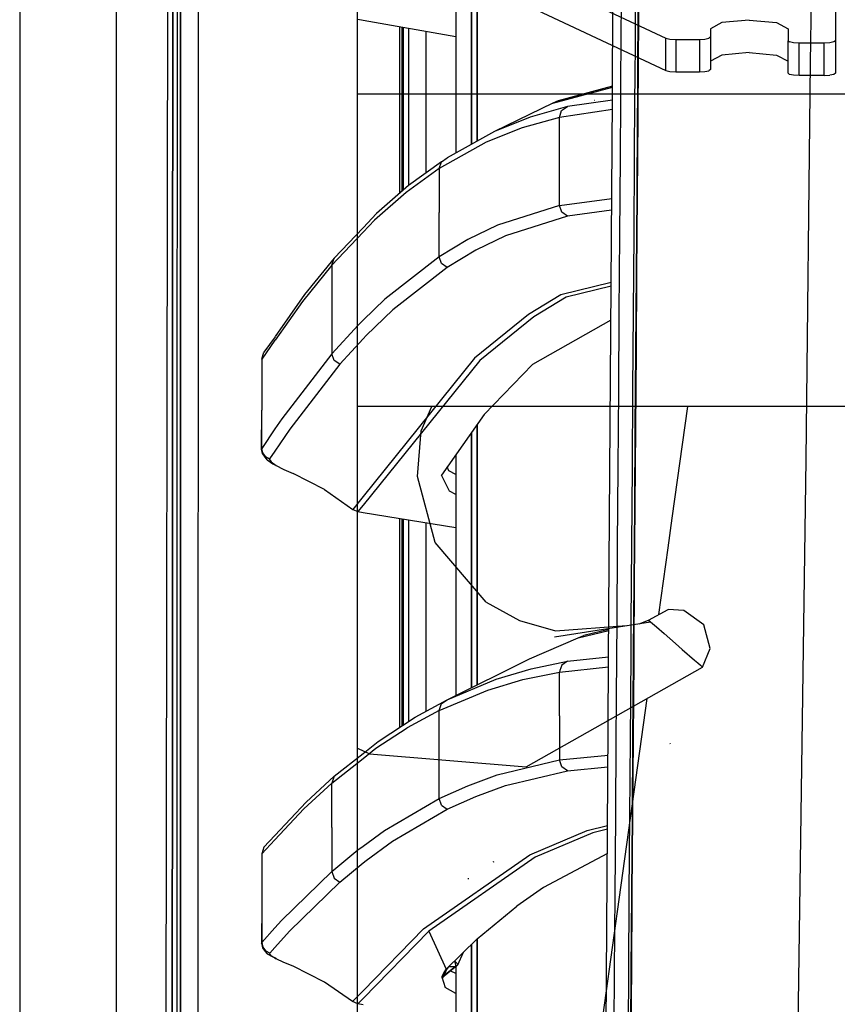
# Model space of a CAD drawing. Units: millimetres. Extents: x 977 to 8928, y -1575 to 1776.
# Drawn here: x 977 to 1124, y 248 to 426 of the extents above; entities that cross this region are included whole.
import ezdxf

# ---------------------------------------------------------------- set-up
doc = ezdxf.new("R2010")
doc.units = ezdxf.units.MM
doc.layers.add('TFR-TRI', color=7, linetype='CONTINUOUS', true_color=0xffffff)

msp = doc.modelspace()

# ---------------------------------------------------------------- linework, layer by layer
at = {"layer": 'TFR-TRI', "color": 18, "linetype": 'CONTINUOUS'}
for p, q in [((994.199982, -711.175699), (994.199982, 711.175864)), ((994.199982, -711.175699), (994.199982, 711.175864)), ((1037.750031, -711.175699), (1037.750031, 711.175864)), ((1119.517365, 418.435141), (1121.726227, 609.253501)), ((1119.517365, 418.435141), (1121.726227, 609.253501)), ((1083.740876, 411.888755), (1084.151276, 505.986899)), ((1003.154694, 236.425864), (1003.626129, 492.553305)), ((1005.815583, 492.553305), (1005.77005, 200.001059)), ((1005.77005, 200.001059), (1005.815583, 492.553305)), ((1008.95694, 457.633628), (1008.915924, 200.000083)), ((1008.95694, 457.633628), (1008.915924, 200.000083)), ((1004.374543, 419.902426), (1004.391632, 447.896079)), ((1004.391632, 447.896079), (1004.374543, 419.902426)), ((1005.166046, 447.894858), (1005.157013, 419.90145)), ((1059.323761, 446.447104), (1059.323761, 404.297934)), ((1059.323761, 404.297934), (1059.323761, 446.447104)), ((1058.334992, 403.744956), (1058.334992, 444.931479)), ((1058.334992, 444.931479), (1058.334992, 403.744956)), ((976.749909, 439.200034), (976.749909, -711.175699)), ((1055.495636, 439.764243), (1055.495636, 402.157065)), ((1058.763336, 439.142661), (1093.358307, 422.881674)), ((1058.763336, 439.142661), (1093.358307, 422.881674)), ((1085.306305, 422.300376), (1085.389313, 436.284262)), ((1085.306305, 422.300376), (1085.389313, 436.284262)), ((1087.902619, 436.397788), (1087.818146, 422.405356)), ((1087.902619, 436.397788), (1087.818146, 422.405356)), ((1058.763336, 433.296225), (1093.358307, 417.035483)), ((1088.355011, 429.335532), (1088.263703, 415.355796)), ((1088.453888, 429.421469), (1088.361237, 415.436362)), ((1088.361237, 415.436362), (1088.453888, 429.421469)), ((1123.992951, 429.001792), (1123.992951, 422.411704)), ((1037.804962, 426.27645), (1038.721955, 426.11727)), ((1038.721955, 426.11727), (1055.495636, 423.204184)), ((1045.385041, 394.921714), (1045.388336, 424.959555)), ((1045.385041, 394.921714), (1045.388336, 424.959555)), ((1045.811554, 395.294272), (1045.81485, 424.885581)), ((1046.035187, 395.489829), (1046.035187, 424.847251)), ((1103.488312, 425.680503), (1101.437775, 424.567221)), ((1103.488312, 425.680503), (1101.437775, 424.567221)), ((1108.437775, 426.141928), (1103.488312, 425.680503)), ((1108.437775, 426.141928), (1103.488312, 425.680503)), ((1108.437775, 426.141928), (1113.387604, 425.680503)), ((1108.437775, 426.141928), (1113.387604, 425.680503)), ((1113.387604, 425.680503), (1115.438019, 424.567221)), ((1113.387604, 425.680503), (1115.438019, 424.567221)), ((1046.913361, 424.694663), (1046.913361, 396.256919)), ((1046.913361, 424.694663), (1046.913361, 396.256919)), ((1050.035309, 424.152426), (1050.035309, 398.527671)), ((1101.437775, 423.07601), (1101.169831, 422.850913)), ((1101.437775, 423.07601), (1101.169831, 422.850913)), ((1101.437775, 424.567221), (1101.437775, 423.07601)), ((1101.437775, 423.07601), (1101.437775, 417.229819)), ((1115.438019, 424.567221), (1115.438019, 422.411704)), ((1085.263336, 415.3077), (1085.306305, 422.300376)), ((1085.263336, 415.3077), (1085.306305, 422.300376)), ((1087.818146, 422.405356), (1087.773957, 415.409018)), ((1087.818146, 422.405356), (1087.773957, 415.409018)), ((1093.358307, 422.881674), (1094.096222, 422.695395)), ((1093.358307, 422.881674), (1094.096222, 422.695395)), ((1093.358307, 417.035483), (1093.358307, 422.881674)), ((1093.358307, 417.035483), (1093.358307, 422.881674)), ((1094.096222, 422.695395), (1095.162384, 422.626059)), ((1094.096222, 422.695395), (1095.162384, 422.626059)), ((1095.162384, 422.626059), (1099.437897, 422.626059)), ((1095.162384, 422.626059), (1099.437897, 422.626059)), ((1095.162384, 422.626059), (1095.162384, 416.779868)), ((1095.162384, 422.626059), (1095.162384, 416.779868)), ((1099.437897, 422.626059), (1100.437897, 422.686118)), ((1099.437897, 422.626059), (1100.437897, 422.686118)), ((1099.437897, 422.626059), (1099.437897, 416.779868)), ((1099.437897, 422.626059), (1099.437897, 416.779868)), ((1100.437897, 422.686118), (1101.169831, 422.850913)), ((1100.437897, 422.686118), (1101.169831, 422.850913)), ((1115.438019, 422.411704), (1115.705719, 422.18685)), ((1115.438019, 422.411704), (1115.705719, 422.18685)), ((1115.438019, 416.565757), (1115.438019, 422.411704)), ((1116.437897, 422.022055), (1115.705719, 422.18685)), ((1116.437897, 422.022055), (1115.705719, 422.18685)), ((1117.437897, 421.961753), (1116.437897, 422.022055)), ((1117.437897, 421.961753), (1116.437897, 422.022055)), ((1121.993073, 421.961753), (1117.437897, 421.961753)), ((1121.993073, 421.961753), (1117.437897, 421.961753)), ((1117.437897, 416.115805), (1117.437897, 421.961753)), ((1117.437897, 416.115805), (1117.437897, 421.961753)), ((1122.992951, 422.022055), (1121.993073, 421.961753)), ((1122.992951, 422.022055), (1121.993073, 421.961753)), ((1121.993073, 416.115805), (1121.993073, 421.961753)), ((1121.993073, 416.115805), (1121.993073, 421.961753)), ((1123.725251, 422.18685), (1122.992951, 422.022055)), ((1123.725251, 422.18685), (1122.992951, 422.022055)), ((1123.992951, 422.411704), (1123.725251, 422.18685)), ((1123.992951, 422.411704), (1123.725251, 422.18685)), ((1123.992951, 422.411704), (1123.992951, 416.565757)), ((1004.366364, 405.905844), (1004.374543, 419.902426)), ((1004.374543, 419.902426), (1004.366364, 405.905844)), ((1005.157013, 419.90145), (1005.152741, 405.904624)), ((1103.488312, 419.834555), (1101.437775, 418.72103)), ((1108.437775, 420.295737), (1103.488312, 419.834555)), ((1108.437775, 420.295737), (1113.387604, 419.834555)), ((1113.387604, 419.834555), (1115.438019, 418.72103)), ((1118.688385, 346.808921), (1119.517365, 418.434653)), ((1118.688385, 346.808921), (1119.517365, 418.434653)), ((1093.358307, 417.035483), (1094.096222, 416.84896)), ((1094.096222, 416.84896), (1095.162384, 416.779868)), ((1095.162384, 416.779868), (1099.437897, 416.779868)), ((1099.437897, 416.779868), (1100.437897, 416.840171)), ((1100.437897, 416.840171), (1101.169831, 417.004721)), ((1101.437775, 417.229819), (1101.169831, 417.004721)), ((1115.438019, 416.565757), (1115.705719, 416.340659)), ((1116.437897, 416.175864), (1115.705719, 416.340659)), ((1117.437897, 416.115805), (1116.437897, 416.175864)), ((1121.993073, 416.115805), (1117.437897, 416.115805)), ((1121.993073, 416.115805), (1122.992951, 416.175864)), ((1123.725251, 416.340659), (1122.992951, 416.175864)), ((1123.992951, 416.565757), (1123.725251, 416.340659)), ((1083.750885, 414.188315), (1073.964997, 411.572104)), ((1085.241852, 411.955893), (1085.263336, 415.3077)), ((1085.241852, 411.955893), (1085.263336, 415.3077)), ((1087.773957, 415.409018), (1087.752472, 412.118491)), ((1087.773957, 415.409018), (1087.752472, 412.118491)), ((1088.263703, 415.355796), (1088.241974, 412.149985)), ((1088.338776, 412.156333), (1088.361237, 415.436362)), ((1088.361237, 415.436362), (1088.338776, 412.156333)), ((2538.753937, 412.750083), (1037.750031, 412.750083)), ((2538.753937, 412.750083), (1037.750031, 412.750083)), ((1072.974518, 411.16146), (1083.750275, 414.039878)), ((1072.974518, 411.16146), (1083.750275, 414.039878)), ((1072.974518, 411.16146), (1062.453888, 406.048178)), ((1075.645417, 410.520591), (1068.898224, 408.637534)), ((1075.645417, 410.520591), (1068.898224, 408.637534)), ((1073.964997, 411.572104), (1072.974518, 411.16146)), ((1074.579987, 409.809165), (1075.645417, 410.520591)), ((1074.579987, 409.809165), (1075.645417, 410.520591)), ((1083.739533, 411.695151), (1075.645417, 410.520591)), ((1083.739533, 411.695151), (1075.645417, 410.520591)), ((1076.767975, 411.402426), (1076.783844, 411.408042)), ((1080.553742, 411.652182), (1080.50589, 411.639731)), ((1083.062531, 311.128012), (1083.740509, 411.845298)), ((1083.740631, 411.858481), (1083.740876, 411.888755)), ((1085.173981, 401.321616), (1085.241852, 411.940512)), ((1085.173981, 401.321616), (1085.241852, 411.940512)), ((1087.752472, 412.108725), (1087.68277, 401.414878)), ((1087.752472, 412.108725), (1087.68277, 401.414878)), ((1088.241974, 412.141684), (1088.216461, 408.365317)), ((1088.313385, 408.443198), (1088.338776, 412.148276)), ((1088.338776, 412.148276), (1088.313385, 408.443198)), ((1083.727936, 409.972251), (1074.171784, 408.585288)), ((1083.727936, 409.972251), (1074.171784, 408.585288)), ((1074.171784, 408.585288), (1074.579987, 409.809165)), ((1074.171784, 408.585288), (1074.579987, 409.809165)), ((1068.898224, 408.637534), (1062.453888, 406.048178)), ((1068.898224, 408.637534), (1062.453888, 406.048178)), ((1074.171784, 408.585288), (1067.421295, 406.701987)), ((1074.171784, 408.585288), (1067.421295, 406.701987)), ((1074.171784, 400.643637), (1074.171784, 408.585288)), ((1074.171784, 400.643637), (1074.171784, 408.585288)), ((1088.216461, 408.365317), (1088.119171, 394.382651)), ((1088.21463, 394.455893), (1088.313385, 408.443198)), ((1088.313385, 408.443198), (1088.21463, 394.455893)), ((1004.358307, 391.909018), (1004.366364, 405.905844)), ((1004.366364, 405.905844), (1004.358307, 391.909018)), ((1005.152741, 405.904624), (1005.148712, 391.908042)), ((1062.453888, 406.048178), (1053.938141, 401.286216)), ((1067.421295, 406.701987), (1060.973297, 404.112876)), ((1067.421295, 406.701987), (1060.973297, 404.112876)), ((1060.973297, 404.112876), (1052.451813, 399.351645)), ((1060.973297, 404.112876), (1052.451813, 399.351645)), ((1052.860138, 400.579917), (1046.930573, 396.272055)), ((1052.451813, 399.351645), (1052.860138, 400.579917)), ((1052.451813, 399.351645), (1052.860138, 400.579917)), ((1052.860138, 400.579917), (1053.938141, 401.286216)), ((1074.171784, 392.701743), (1074.171784, 400.643637)), ((1074.171784, 392.701743), (1074.171784, 400.643637)), ((1085.081208, 387.333823), (1085.173981, 401.321616)), ((1085.081208, 387.333823), (1085.173981, 401.321616)), ((1087.68277, 401.414878), (1087.588288, 387.420005)), ((1087.68277, 401.414878), (1087.588288, 387.420005)), ((1052.451813, 399.351645), (1046.522003, 395.042807)), ((1052.451813, 399.351645), (1046.522003, 395.042807)), ((1052.451813, 399.351645), (1052.451813, 395.28768)), ((1052.451813, 399.351645), (1052.451813, 395.28768)), ((1046.522003, 395.042807), (1040.773712, 390.019614)), ((1046.522003, 395.042807), (1040.773712, 390.019614)), ((1046.930573, 396.272055), (1041.18277, 391.249839)), ((1052.451813, 395.275962), (1052.451813, 391.385337)), ((1052.451813, 395.275962), (1052.451813, 391.385337)), ((1074.171784, 392.701743), (1083.620026, 393.931723)), ((1074.171784, 392.701743), (1083.620026, 393.931723)), ((1088.119171, 394.382651), (1088.018708, 380.398764)), ((1088.112824, 380.467368), (1088.21463, 394.455893)), ((1088.21463, 394.455893), (1088.112824, 380.467368)), ((1004.350739, 377.912192), (1004.358307, 391.909018)), ((1004.358307, 391.909018), (1004.350739, 377.912192)), ((1005.148712, 391.908042), (1005.144684, 377.911216)), ((1041.18277, 391.249839), (1038.73111, 388.666098)), ((1052.452057, 383.419516), (1052.451813, 391.385337)), ((1052.452057, 383.419516), (1052.451813, 391.385337)), ((1074.171784, 392.701743), (1062.978668, 389.104087)), ((1074.171784, 392.701743), (1062.978668, 389.104087)), ((1074.582917, 391.489341), (1074.171784, 392.701743)), ((1074.582917, 391.489341), (1074.171784, 392.701743)), ((1075.636139, 390.773764), (1074.582917, 391.489341)), ((1075.636139, 390.773764), (1074.582917, 391.489341)), ((1083.605622, 391.808921), (1075.636139, 390.773764)), ((1083.605622, 391.808921), (1075.636139, 390.773764)), ((1040.773712, 390.019614), (1038.731354, 387.86727)), ((1040.773712, 390.019614), (1038.731354, 387.86727)), ((1075.636139, 390.773764), (1064.441681, 387.180991)), ((1075.636139, 390.773764), (1064.441681, 387.180991)), ((1038.731354, 387.86727), (1033.096833, 381.929038)), ((1038.731354, 387.86727), (1033.096833, 381.929038)), ((1038.73111, 388.666098), (1033.506867, 383.160239)), ((1062.978668, 389.104087), (1057.628449, 386.519126)), ((1062.978668, 389.104087), (1057.628449, 386.519126)), ((1087.588288, 387.420005), (1087.490753, 373.424155)), ((1087.588288, 387.420005), (1087.490753, 373.424155)), ((1057.628449, 386.519126), (1052.452057, 383.419516)), ((1057.628449, 386.519126), (1052.452057, 383.419516)), ((1064.441681, 387.180991), (1059.089875, 384.599204)), ((1064.441681, 387.180991), (1059.089875, 384.599204)), ((1084.985627, 373.344809), (1085.081208, 387.333823)), ((1084.985627, 373.344809), (1085.081208, 387.333823)), ((1059.089875, 384.599204), (1053.911652, 381.503012)), ((1059.089875, 384.599204), (1053.911652, 381.503012)), ((1033.506867, 383.160239), (1028.189972, 376.591391)), ((1033.096833, 381.929038), (1033.506867, 383.160239)), ((1033.096833, 381.929038), (1033.506867, 383.160239)), ((1052.452057, 383.419516), (1042.641266, 375.774253)), ((1052.452057, 383.419516), (1042.641266, 375.774253)), ((1052.865143, 382.219077), (1052.452057, 383.419516)), ((1052.865143, 382.219077), (1052.452057, 383.419516)), ((1053.911652, 381.503012), (1052.865143, 382.219077)), ((1053.911652, 381.503012), (1052.865143, 382.219077)), ((1033.096833, 381.929038), (1027.779084, 375.359702)), ((1033.096833, 381.929038), (1027.779084, 375.359702)), ((1033.096833, 381.929038), (1033.096833, 373.916831)), ((1033.096833, 381.929038), (1033.096833, 373.916831)), ((1053.911652, 381.503012), (1044.095612, 373.866049)), ((1053.911652, 381.503012), (1044.095612, 373.866049)), ((1088.018708, 380.398764), (1087.915802, 366.413169)), ((1088.112824, 380.467368), (1088.008454, 366.477378)), ((1088.008454, 366.477378), (1088.112824, 380.467368)), ((1083.518097, 378.795981), (1074.436432, 376.573813)), ((1083.518097, 378.795981), (1074.436432, 376.573813)), ((1004.350739, 377.912192), (1004.343537, 363.91561)), ((1004.343537, 363.91561), (1004.350739, 377.912192)), ((1005.144684, 377.911216), (1005.140534, 363.914633)), ((1083.513581, 378.135092), (1075.415314, 376.152915)), ((1083.513581, 378.135092), (1075.415314, 376.152915)), ((1027.779084, 375.359702), (1022.842072, 368.359946)), ((1027.779084, 375.359702), (1022.842072, 368.359946)), ((1028.189972, 376.591391), (1022.847687, 369.015952)), ((1042.641266, 375.774253), (1038.735382, 371.98812)), ((1042.641266, 375.774253), (1038.735382, 371.98812)), ((1074.436432, 376.573813), (1068.590485, 372.969809)), ((1074.436432, 376.573813), (1068.590485, 372.969809)), ((1075.415314, 376.152915), (1069.567414, 372.549887)), ((1075.415314, 376.152915), (1069.567414, 372.549887)), ((1033.096833, 373.916831), (1033.096833, 365.90438)), ((1033.096833, 373.916831), (1033.096833, 365.90438)), ((1044.095612, 373.866049), (1039.271027, 369.197837)), ((1044.095612, 373.866049), (1039.271027, 369.197837)), ((1084.88797, 359.354819), (1084.985627, 373.344809)), ((1084.88797, 359.354819), (1084.985627, 373.344809)), ((1087.490753, 373.424155), (1087.391144, 359.427573)), ((1087.490753, 373.424155), (1087.391144, 359.427573)), ((1038.735382, 371.98812), (1037.820221, 371.101157)), ((1038.735382, 371.98812), (1037.820221, 371.101157)), ((1068.590485, 372.969809), (1058.830597, 365.095542)), ((1068.590485, 372.969809), (1058.830597, 365.095542)), ((1069.567414, 372.549887), (1059.802887, 364.678549)), ((1069.567414, 372.549887), (1059.802887, 364.678549)), ((1083.472077, 371.970542), (1069.319489, 363.986411)), ((1037.820221, 371.101157), (1033.096833, 365.90438)), ((1037.820221, 371.101157), (1033.096833, 365.90438)), ((1022.829865, 368.342368), (1020.434479, 364.946372)), ((1022.829865, 368.342368), (1020.434479, 364.946372)), ((1022.83548, 368.998862), (1020.846833, 366.178794)), ((1038.736115, 368.610434), (1034.54361, 364.006186)), ((1038.736115, 368.610434), (1034.54361, 364.006186)), ((1039.271027, 369.197837), (1038.736115, 368.610434)), ((1039.271027, 369.197837), (1038.736115, 368.610434)), ((1020.434479, 364.946372), (1020.846833, 366.178794)), ((1087.915802, 366.413169), (1087.811066, 352.426352)), ((1088.008454, 366.477378), (1087.90213, 352.486655)), ((1087.90213, 352.486655), (1088.008454, 366.477378)), ((1020.434479, 364.946372), (1020.434357, 355.722007)), ((1033.096833, 365.90438), (1024.059723, 354.195639)), ((1033.096833, 365.90438), (1024.059723, 354.195639)), ((1033.50882, 364.721274), (1033.096833, 365.90438)), ((1033.50882, 364.721274), (1033.096833, 365.90438)), ((1034.54361, 364.006186), (1033.50882, 364.721274)), ((1034.54361, 364.006186), (1033.50882, 364.721274)), ((1058.830597, 365.095542), (1038.737702, 340.153403)), ((1058.830597, 365.095542), (1038.737702, 340.153403)), ((1059.802887, 364.678549), (1038.737702, 338.563071)), ((1059.802887, 364.678549), (1038.737702, 338.563071)), ((1004.343537, 363.91561), (1004.336335, 349.918784)), ((1004.336335, 349.918784), (1004.343537, 363.91561)), ((1005.140534, 363.914633), (1005.13675, 349.917807)), ((1034.54361, 364.006186), (1025.497345, 352.309409)), ((1034.54361, 364.006186), (1025.497345, 352.309409)), ((1069.319489, 363.986411), (1060.615753, 354.952231)), ((1084.788605, 345.363608), (1084.88797, 359.354819)), ((1084.788605, 345.363608), (1084.88797, 359.354819)), ((1087.391144, 359.427573), (1087.289948, 345.430503)), ((1087.391144, 359.427573), (1087.289948, 345.430503)), ((1020.388947, 348.723471), (1020.434357, 355.722007)), ((1020.434357, 348.830161), (1020.434357, 355.722007)), ((1020.434357, 348.830161), (1020.434357, 355.722007)), ((1097.285919, 356.409995), (1037.750031, 356.409995)), ((1049.202423, 352.013999), (1051.119416, 356.409995)), ((1097.286042, 356.409995), (1094.483185, 336.229819)), ((1097.286042, 356.409995), (1094.483185, 336.229819)), ((1097.285919, 356.409995), (1094.483185, 336.229819)), ((1097.286042, 356.409995), (1094.483185, 336.229819)), ((1097.286042, 356.409995), (1094.483185, 336.229819)), ((1097.285919, 356.409995), (1094.483185, 336.229819)), ((1145.269928, 356.409995), (1097.286042, 356.409995)), ((1024.059723, 354.195639), (1022.812287, 352.349448)), ((1024.059723, 354.195639), (1022.812287, 352.349448)), ((1060.615753, 354.952231), (1052.885407, 344.029135)), ((1022.812287, 352.349448), (1020.434357, 348.830161)), ((1022.812287, 352.349448), (1020.434357, 348.830161)), ((1025.497345, 352.309409), (1022.812409, 348.344565)), ((1025.497345, 352.309409), (1022.812409, 348.344565)), ((1048.533722, 343.759116), (1049.202423, 352.013999)), ((1059.323761, 353.126548), (1059.323761, 342.409751)), ((1059.323761, 342.409751), (1059.323761, 353.126548)), ((1087.811066, 352.426352), (1087.704865, 338.438559)), ((1087.90213, 352.486655), (1087.794586, 338.494712)), ((1087.794586, 338.494712), (1087.90213, 352.486655)), ((1058.334992, 351.729331), (1058.334992, 305.657309)), ((1058.334992, 305.657309), (1058.334992, 351.729331)), ((1004.336335, 349.918784), (1004.329499, 335.921958)), ((1004.329499, 335.921958), (1004.336335, 349.918784)), ((1005.13675, 349.917807), (1005.13321, 335.921225)), ((1020.434357, 348.830161), (1020.388947, 348.723471)), ((1020.434357, 348.830161), (1020.388947, 348.723471)), ((1020.571198, 347.908042), (1020.388947, 348.723471)), ((1020.625519, 348.021323), (1020.434357, 348.830161)), ((1020.625519, 348.021323), (1020.434357, 348.830161)), ((1022.812409, 348.344321), (1021.867585, 346.949057)), ((1022.812409, 348.344321), (1021.867585, 346.949057)), ((1020.931916, 347.414389), (1020.571198, 347.908042)), ((1021.133087, 347.355063), (1020.625519, 348.021323)), ((1021.133087, 347.355063), (1020.625519, 348.021323)), ((1021.39798, 346.743491), (1020.931916, 347.414389)), ((1021.133087, 347.355063), (1021.867585, 346.949057)), ((1021.133087, 347.355063), (1021.867585, 346.949057)), ((1021.39798, 346.743491), (1022.429718, 346.066977)), ((1021.867585, 346.949057), (1021.834015, 346.8431)), ((1021.867585, 346.949057), (1021.834015, 346.8431)), ((1021.834015, 346.8431), (1022.131745, 346.383383)), ((1021.834015, 346.8431), (1022.131745, 346.383383)), ((1055.495636, 347.717368), (1055.495636, 304.245444)), ((1116.958649, 220.66976), (1118.688385, 346.808921)), ((1116.958649, 220.66976), (1118.688385, 346.808921)), ((1022.131745, 346.383383), (1022.812531, 345.917563)), ((1022.131745, 346.383383), (1022.812531, 345.917563)), ((1022.429718, 346.066977), (1022.812531, 345.870932)), ((1022.812531, 345.917563), (1023.039826, 345.76229)), ((1022.812531, 345.917563), (1023.039826, 345.76229)), ((1022.812531, 345.870932), (1024.433991, 345.039878)), ((1023.039826, 345.76229), (1024.433991, 345.039878)), ((1023.039826, 345.76229), (1024.433991, 345.039878)), ((1024.433991, 345.039878), (1026.109284, 344.286948)), ((1054.225128, 344.789389), (1053.917389, 345.487143)), ((1055.495636, 344.126059), (1054.225128, 344.789389)), ((1084.688385, 331.371665), (1084.788605, 345.363608)), ((1084.688385, 331.371665), (1084.788605, 345.363608)), ((1087.289948, 345.430503), (1087.187897, 331.432944)), ((1087.289948, 345.430503), (1087.187897, 331.432944)), ((1031.776032, 341.399985), (1026.109284, 344.286948)), ((1051.751129, 331.873374), (1048.533722, 343.759116)), ((1054.329499, 341.114341), (1052.885407, 344.029135)), ((1054.329499, 341.114341), (1052.885407, 344.029135)), ((1031.776032, 341.399985), (1036.862335, 337.825034)), ((1059.323761, 306.149253), (1059.323761, 342.409751)), ((1059.323761, 342.409751), (1059.323761, 306.149253)), ((1038.737702, 340.153403), (1036.862335, 337.825034)), ((1038.737702, 340.153403), (1036.862335, 337.825034)), ((1055.495636, 340.521811), (1054.329499, 341.114341)), ((1055.495636, 340.521811), (1054.329499, 341.114341)), ((1036.862335, 337.825034), (1037.816559, 337.420981)), ((1038.737702, 338.563071), (1037.816559, 337.420981)), ((1038.737702, 338.563071), (1037.816559, 337.420981)), ((1087.704865, 338.438559), (1087.598297, 324.449546)), ((1087.794586, 338.494712), (1087.686432, 324.502036)), ((1087.686432, 324.502036), (1087.794586, 338.494712)), ((1004.323029, 321.925376), (1004.329499, 335.921958)), ((1004.329499, 335.921958), (1004.323029, 321.925376)), ((1005.13321, 335.921225), (1005.129669, 321.924643)), ((1037.816559, 337.420981), (1038.737824, 337.270102)), ((1038.737824, 337.270102), (1055.495636, 334.525962)), ((1045.37442, 298.493247), (1045.378571, 336.1827)), ((1045.37442, 298.493247), (1045.378571, 336.1827)), ((1045.800934, 298.772299), (1045.805085, 336.112876)), ((1046.035187, 298.925376), (1046.035187, 336.075034)), ((1046.913361, 335.931235), (1046.913361, 299.499839)), ((1046.913361, 335.931235), (1046.913361, 299.499839)), ((1094.483185, 336.229819), (1093.740265, 330.879966)), ((1094.483185, 336.229819), (1093.740265, 330.879966)), ((1050.035309, 335.420005), (1050.035309, 301.339438)), ((1060.954377, 321.073081), (1051.751129, 331.873374)), ((1084.587433, 317.378989), (1084.688385, 331.371665)), ((1084.587433, 317.378989), (1084.688385, 331.371665)), ((1087.187897, 331.432944), (1087.085358, 317.434653)), ((1087.187897, 331.432944), (1087.085358, 317.434653)), ((1093.740265, 330.879966), (1092.06778, 318.838706)), ((1093.740265, 330.879966), (1092.06778, 318.838706)), ((1087.598297, 324.449546), (1087.505768, 312.330161)), ((1087.59256, 312.353598), (1087.686432, 324.502036)), ((1087.686432, 324.502036), (1087.59256, 312.353598)), ((1004.316559, 307.928549), (1004.323029, 321.925376)), ((1004.323029, 321.925376), (1004.316559, 307.928549)), ((1005.129669, 321.924643), (1005.126252, 307.927817)), ((1060.954377, 321.073081), (1066.993439, 317.742514)), ((1090.252594, 317.847983), (1093.793366, 319.7806)), ((1096.657746, 319.559653), (1093.793366, 319.7806)), ((1100.217804, 316.975669), (1096.657746, 319.559653)), ((1066.993439, 317.742514), (1073.449372, 315.894126)), ((1073.277008, 314.814536), (1090.629792, 317.519858)), ((1073.449372, 315.894126), (1086.28714, 316.842856)), ((1084.545441, 311.529135), (1084.587433, 317.378989)), ((1084.545441, 311.529135), (1084.587433, 317.378989)), ((1087.085358, 317.434653), (1087.04715, 312.206137)), ((1087.085358, 317.434653), (1087.04715, 312.206137)), ((1088.549591, 317.195883), (1090.252594, 317.847983)), ((1090.252594, 317.847983), (1090.629792, 317.519858)), ((1090.252594, 317.847983), (1090.629792, 317.519858)), ((1090.629792, 317.519858), (1091.312409, 316.926596)), ((1090.629792, 317.519858), (1091.312409, 316.926596)), ((1091.312409, 316.926596), (1091.683625, 316.604087)), ((1091.312409, 316.926596), (1091.683625, 316.604087)), ((1091.683625, 316.604087), (1093.053376, 315.413413)), ((1091.683625, 316.604087), (1093.053376, 315.413413)), ((1101.409455, 312.740805), (1100.217804, 316.975669)), ((1068.768585, 310.846274), (1077.565705, 314.636557)), ((1077.565705, 314.636557), (1083.095124, 315.969809)), ((1077.565705, 314.636557), (1083.095124, 315.969809)), ((1077.565705, 314.636557), (1078.553131, 315.049643)), ((1083.096344, 316.145346), (1078.553131, 315.049643)), ((1093.053376, 315.413413), (1095.134064, 313.604819)), ((1093.053376, 315.413413), (1095.134064, 313.604819)), ((1095.134064, 313.604819), (1096.360749, 312.538413)), ((1095.134064, 313.604819), (1096.360749, 312.538413)), ((1075.64505, 310.409262), (1083.063019, 311.195639)), ((1075.64505, 310.409262), (1083.063019, 311.195639)), ((1082.975128, 298.146079), (1083.062531, 311.107505)), ((1084.486847, 303.385092), (1084.545197, 311.50643)), ((1084.486847, 303.385092), (1084.545197, 311.50643)), ((1087.047028, 312.186118), (1086.982941, 303.436118)), ((1087.047028, 312.186118), (1086.982941, 303.436118)), ((1087.505646, 312.310874), (1087.491608, 310.459555)), ((1087.5784, 310.508628), (1087.592438, 312.334555)), ((1087.592438, 312.334555), (1087.5784, 310.508628)), ((1096.360749, 312.538413), (1098.580597, 310.608481)), ((1096.360749, 312.538413), (1098.580597, 310.608481)), ((1100.009064, 309.366782), (1101.409455, 312.740805)), ((1053.936798, 303.470298), (1068.768585, 310.846274)), ((1068.202179, 291.352866), (1100.009064, 309.366782)), ((1069.057404, 309.038657), (1075.64505, 310.409262)), ((1069.057404, 309.038657), (1075.64505, 310.409262)), ((1074.172272, 308.474448), (1083.051056, 309.416342)), ((1074.172272, 308.474448), (1083.051056, 309.416342)), ((1074.580963, 309.697104), (1074.263214, 308.746665)), ((1074.580963, 309.697104), (1074.263214, 308.746665)), ((1075.64505, 310.409262), (1074.580963, 309.697104)), ((1075.64505, 310.409262), (1074.580963, 309.697104)), ((1087.491608, 310.459555), (1087.385407, 296.468833)), ((1087.470734, 296.514487), (1087.5784, 310.508628)), ((1087.5784, 310.508628), (1087.470734, 296.514487)), ((1098.580597, 310.608481), (1099.136139, 310.125571)), ((1098.580597, 310.608481), (1099.136139, 310.125571)), ((1099.136139, 310.125571), (1099.632477, 309.694174)), ((1099.136139, 310.125571), (1099.632477, 309.694174)), ((1100.009064, 309.366782), (1099.632477, 309.694174)), ((1100.009064, 309.366782), (1099.632477, 309.694174)), ((1004.30484, 279.935141), (1004.316559, 307.928549)), ((1004.316559, 307.928549), (1004.30484, 279.935141)), ((1005.126252, 307.927817), (1005.120026, 279.934165)), ((1062.756501, 307.158774), (1069.057404, 309.038657)), ((1062.756501, 307.158774), (1069.057404, 309.038657)), ((1067.58133, 307.103354), (1074.172272, 308.474448)), ((1067.58133, 307.103354), (1074.172272, 308.474448)), ((1074.261261, 308.740805), (1074.172272, 308.474448)), ((1074.261261, 308.740805), (1074.172272, 308.474448)), ((1074.172272, 300.534507), (1074.172272, 308.474448)), ((1074.172272, 300.534507), (1074.172272, 308.474448)), ((1053.936798, 303.470298), (1062.756501, 307.158774)), ((1053.936798, 303.470298), (1062.756501, 307.158774)), ((1061.27713, 305.222983), (1067.58133, 307.103354)), ((1061.27713, 305.222983), (1067.58133, 307.103354)), ((1052.452179, 301.534262), (1061.27713, 305.222983)), ((1052.452179, 301.534262), (1061.27713, 305.222983)), ((1048.161164, 300.315512), (1053.936798, 303.470298)), ((1052.452179, 301.534262), (1052.861725, 302.761801)), ((1052.452179, 301.534262), (1052.861725, 302.761801)), ((1052.861725, 302.761801), (1053.936798, 303.470298)), ((1052.861725, 302.761801), (1053.936798, 303.470298)), ((1084.436798, 296.388022), (1084.486847, 303.385092)), ((1084.436798, 296.388022), (1084.486847, 303.385092)), ((1089.961945, 303.676596), (1084.625031, 265.250083)), ((1089.961945, 303.676596), (1084.625031, 265.250083)), ((1086.982941, 303.436118), (1086.932038, 296.43685)), ((1086.982941, 303.436118), (1086.932038, 296.43685)), ((1052.452179, 301.534262), (1046.672638, 298.379966)), ((1052.452179, 301.534262), (1046.672638, 298.379966)), ((1052.452179, 293.581382), (1052.452179, 301.534262)), ((1052.452179, 293.581382), (1052.452179, 301.534262)), ((1074.172272, 300.534507), (1074.172272, 292.594809)), ((1074.172272, 300.534507), (1074.172272, 292.594809)), ((1041.472565, 295.941733), (1048.161164, 300.315512)), ((1041.062043, 294.711753), (1046.672638, 298.379966)), ((1041.062043, 294.711753), (1046.672638, 298.379966)), ((1082.251862, 184.361411), (1082.975128, 298.146079)), ((1038.7388, 293.780844), (1041.472565, 295.941733)), ((1084.337433, 282.393637), (1084.436798, 296.388022)), ((1084.337433, 282.393637), (1084.436798, 296.388022)), ((1086.932038, 296.43685), (1086.830841, 282.437827)), ((1086.932038, 296.43685), (1086.830841, 282.437827)), ((1087.385407, 296.468833), (1087.28006, 282.477133)), ((1087.364167, 282.519614), (1087.470734, 296.514487)), ((1087.470734, 296.514487), (1087.364167, 282.519614)), ((1094.241608, 295.473716), (1094.171051, 295.555014)), ((1033.508576, 289.647299), (1038.7388, 293.780844)), ((1037.750031, 294.753012), (1039.893585, 293.693442)), ((1038.7388, 292.875327), (1041.062043, 294.711753)), ((1038.7388, 292.875327), (1041.062043, 294.711753)), ((1039.893585, 293.693442), (1068.202179, 291.352866)), ((1052.452301, 285.628257), (1052.452179, 293.581382)), ((1052.452301, 285.628257), (1052.452179, 293.581382)), ((1074.172272, 292.594809), (1082.945221, 293.441245)), ((1074.172272, 292.594809), (1082.945221, 293.441245)), ((1033.097077, 288.41561), (1038.7388, 292.875327)), ((1033.097077, 288.41561), (1038.7388, 292.875327)), ((1062.964508, 289.894614), (1074.172272, 292.594809)), ((1062.964508, 289.894614), (1074.172272, 292.594809)), ((1074.582917, 291.380698), (1074.172272, 292.594809)), ((1074.582917, 291.380698), (1074.172272, 292.594809)), ((1057.622589, 287.955405), (1062.964508, 289.894614)), ((1057.622589, 287.955405), (1062.964508, 289.894614)), ((1064.429718, 287.968589), (1075.637726, 290.665366)), ((1064.429718, 287.968589), (1075.637726, 290.665366)), ((1075.637726, 290.665366), (1074.582917, 291.380698)), ((1075.637726, 290.665366), (1074.582917, 291.380698)), ((1075.637726, 290.665366), (1082.932038, 291.367758)), ((1075.637726, 290.665366), (1082.932038, 291.367758)), ((1028.069367, 283.758872), (1033.097077, 288.41561)), ((1028.069367, 283.758872), (1033.097077, 288.41561)), ((1028.481476, 284.991538), (1033.508576, 289.647299)), ((1033.508576, 289.647299), (1033.097077, 288.41561)), ((1033.508576, 289.647299), (1033.097077, 288.41561)), ((1033.097199, 280.437339), (1033.097077, 288.41561)), ((1033.097199, 280.437339), (1033.097077, 288.41561)), ((1052.452301, 285.628257), (1057.622589, 287.955405)), ((1052.452301, 285.628257), (1057.622589, 287.955405)), ((1059.086823, 286.031577), (1064.429718, 287.968589)), ((1059.086823, 286.031577), (1064.429718, 287.968589)), ((1022.813874, 278.970786), (1028.481476, 284.991538)), ((1042.6138, 279.859946), (1052.452301, 285.628257)), ((1042.6138, 279.859946), (1052.452301, 285.628257)), ((1052.864777, 284.42269), (1052.452301, 285.628257)), ((1052.864777, 284.42269), (1052.452301, 285.628257)), ((1052.864777, 284.42269), (1053.915436, 283.706626)), ((1052.864777, 284.42269), (1053.915436, 283.706626)), ((1053.915436, 283.706626), (1059.086823, 286.031577)), ((1053.915436, 283.706626), (1059.086823, 286.031577)), ((1022.813874, 278.175864), (1028.069367, 283.758872)), ((1022.813874, 278.175864), (1028.069367, 283.758872)), ((1044.073273, 277.943442), (1053.915436, 283.706626)), ((1044.073273, 277.943442), (1053.915436, 283.706626)), ((1079.21109, 279.859702), (1082.864777, 280.79061)), ((1079.21109, 279.859702), (1082.864777, 280.79061)), ((1084.239411, 268.39852), (1084.337433, 282.393637)), ((1084.239411, 268.39852), (1084.337433, 282.393637)), ((1086.830841, 282.437827), (1086.731232, 268.438559)), ((1086.830841, 282.437827), (1086.731232, 268.438559)), ((1087.28006, 282.477133), (1087.176544, 268.484946)), ((1087.364167, 282.519614), (1087.259064, 268.524253)), ((1087.259064, 268.524253), (1087.364167, 282.519614)), ((1004.299469, 265.938315), (1004.30484, 279.935141)), ((1004.30484, 279.935141), (1004.299469, 265.938315)), ((1005.120026, 279.934165), (1005.116974, 265.937583)), ((1033.097199, 280.437339), (1033.097199, 272.459067)), ((1033.097199, 280.437339), (1033.097199, 272.459067)), ((1038.739167, 277.034751), (1042.6138, 279.859946)), ((1038.739167, 277.034751), (1042.6138, 279.859946)), ((1068.824982, 275.488608), (1079.21109, 279.859702)), ((1068.824982, 275.488608), (1079.21109, 279.859702)), ((1080.191803, 279.439048), (1069.803986, 275.068686)), ((1080.191803, 279.439048), (1069.803986, 275.068686)), ((1082.860504, 280.119223), (1080.191803, 279.439048)), ((1082.860504, 280.119223), (1080.191803, 279.439048)), ((1020.433502, 275.647299), (1022.813874, 278.175864)), ((1020.433502, 275.647299), (1022.813874, 278.175864)), ((1020.847077, 276.881674), (1022.813874, 278.970786)), ((1039.265534, 274.442466), (1044.073273, 277.943442)), ((1039.265534, 274.442466), (1044.073273, 277.943442)), ((1020.847077, 276.881674), (1020.433502, 275.647299)), ((1020.433502, 275.647299), (1020.433502, 266.770835)), ((1033.097199, 272.459067), (1037.80838, 276.35604)), ((1033.097199, 272.459067), (1037.80838, 276.35604)), ((1037.80838, 276.35604), (1038.739167, 277.034751)), ((1037.80838, 276.35604), (1038.739167, 277.034751)), ((1049.617096, 262.123862), (1068.824982, 275.488608)), ((1049.617096, 262.123862), (1068.824982, 275.488608)), ((1082.832672, 275.716635), (1071.29776, 269.563315)), ((1034.551544, 270.548911), (1038.739289, 274.007651)), ((1034.551544, 270.548911), (1038.739289, 274.007651)), ((1038.739289, 274.007651), (1039.265534, 274.442466)), ((1038.739289, 274.007651), (1039.265534, 274.442466)), ((1069.803986, 275.068686), (1050.588898, 261.708579)), ((1069.803986, 275.068686), (1050.588898, 261.708579)), ((1062.348175, 274.077475), (1062.29422, 274.25228)), ((1024.008942, 263.611899), (1033.097199, 272.459067)), ((1024.008942, 263.611899), (1033.097199, 272.459067)), ((1033.097199, 272.459067), (1033.509308, 271.264731)), ((1033.097199, 272.459067), (1033.509308, 271.264731)), ((1025.456696, 261.709067), (1034.551544, 270.548911)), ((1025.456696, 261.709067), (1034.551544, 270.548911)), ((1033.509308, 271.264731), (1034.551544, 270.548911)), ((1033.509308, 271.264731), (1034.551544, 270.548911)), ((1057.766877, 271.056235), (1057.735382, 271.252768)), ((1057.757599, 271.140952), (1057.735382, 271.252768)), ((1071.29776, 269.563315), (1066.48404, 266.195639)), ((1084.143219, 254.402915), (1084.239411, 268.39852)), ((1084.143219, 254.402915), (1084.239411, 268.39852)), ((1086.731232, 268.438559), (1086.633454, 254.439292)), ((1086.731232, 268.438559), (1086.633454, 254.439292)), ((1087.176544, 268.484946), (1087.074982, 254.492026)), ((1087.259064, 268.524253), (1087.156281, 254.528403)), ((1087.156281, 254.528403), (1087.259064, 268.524253)), ((1020.433502, 266.770835), (1020.388703, 259.545005)), ((1020.433502, 266.770835), (1020.43338, 259.640708)), ((1020.433502, 266.770835), (1020.43338, 259.640708)), ((1004.29422, 251.941489), (1004.299469, 265.938315)), ((1004.299469, 265.938315), (1004.29422, 251.941489)), ((1005.116974, 265.937583), (1005.114167, 251.940757)), ((1059.326935, 260.312339), (1066.48404, 266.195639)), ((1084.625031, 265.250083), (1084.322907, 263.075034)), ((1084.625031, 265.250083), (1084.322907, 263.075034)), ((1024.008942, 263.611899), (1022.813996, 262.284751)), ((1024.008942, 263.611899), (1022.813996, 262.284751)), ((1084.322907, 263.075034), (1079.999909, 231.950034)), ((1084.322907, 263.075034), (1079.999909, 231.950034)), ((1022.813996, 262.284751), (1020.43338, 259.640708)), ((1022.813996, 262.284751), (1020.43338, 259.640708)), ((1022.814118, 258.778891), (1025.456696, 261.709067)), ((1022.814118, 258.778891), (1025.456696, 261.709067)), ((1038.739777, 250.924399), (1049.617096, 262.123862)), ((1038.739777, 250.924399), (1049.617096, 262.123862)), ((1038.739777, 249.522299), (1050.588898, 261.708579)), ((1038.739777, 249.522299), (1050.588898, 261.708579)), ((1050.588898, 261.708579), (1053.722443, 254.864585)), ((1050.588898, 261.708579), (1053.722443, 254.864585)), ((1020.388703, 259.545005), (1020.43338, 259.640708)), ((1020.388703, 259.545005), (1020.43338, 259.640708)), ((1020.388703, 259.545005), (1020.570954, 258.718344)), ((1020.43338, 259.640708), (1020.623688, 258.820151)), ((1020.43338, 259.640708), (1020.623688, 258.820151)), ((1053.728546, 254.851401), (1059.326935, 260.312339)), ((1059.323761, 260.309409), (1059.323761, 208.890952)), ((1059.323761, 208.890952), (1059.323761, 260.309409)), ((1020.570954, 258.718344), (1021.088043, 258.043784)), ((1020.623688, 258.820151), (1021.135773, 258.146811)), ((1020.623688, 258.820151), (1021.135773, 258.146811)), ((1021.088043, 258.043784), (1021.430329, 257.636069)), ((1021.878083, 257.741049), (1021.135773, 258.146811)), ((1021.878083, 257.741049), (1021.135773, 258.146811)), ((1021.844757, 257.645835), (1021.878083, 257.741049)), ((1021.844757, 257.645835), (1021.878083, 257.741049)), ((1021.878083, 257.741049), (1022.814118, 258.778891)), ((1021.878083, 257.741049), (1022.814118, 258.778891)), ((1055.845856, 255.623862), (1056.884552, 257.930014)), ((1058.334992, 208.448325), (1058.334992, 259.344809)), ((1058.334992, 259.344809), (1058.334992, 208.448325)), ((1021.430329, 257.636069), (1022.468903, 257.051108)), ((1022.158966, 257.268882), (1021.844757, 257.645835)), ((1022.158966, 257.268882), (1021.844757, 257.645835)), ((1022.814118, 256.879966), (1022.158966, 257.268882)), ((1022.814118, 256.879966), (1022.158966, 257.268882)), ((1022.468903, 257.051108), (1022.814118, 256.865805)), ((1023.064484, 256.731284), (1022.814118, 256.879966)), ((1023.064484, 256.731284), (1022.814118, 256.879966)), ((1022.814118, 256.865805), (1023.064484, 256.731284)), ((1024.453644, 256.072837), (1023.064484, 256.731284)), ((1026.110138, 255.360678), (1024.453644, 256.072837)), ((1055.230622, 256.316733), (1055.235871, 256.316977)), ((1055.230622, 256.316733), (1055.235871, 256.316977)), ((1055.235871, 256.316977), (1055.239899, 256.325766)), ((1055.235871, 256.316977), (1055.239899, 256.325766)), ((1055.235871, 256.316977), (1055.41507, 255.66146)), ((1055.235871, 256.316977), (1055.701081, 255.854575)), ((1055.235871, 256.316977), (1055.41507, 255.66146)), ((1055.235871, 256.316977), (1055.701081, 255.854575)), ((1031.770294, 252.520835), (1026.110138, 255.360678)), ((1053.309967, 254.265219), (1052.931305, 253.444907)), ((1053.309967, 254.265219), (1052.931305, 253.444907)), ((1053.309967, 254.265219), (1052.952423, 253.380942)), ((1053.288849, 254.219321), (1053.001862, 253.505942)), ((1055.66922, 255.414389), (1053.099762, 253.342856)), ((1053.627594, 254.721518), (1053.309967, 254.265219)), ((1055.413971, 255.331626), (1053.33841, 253.659751)), ((1055.413971, 255.331626), (1053.33841, 253.659751)), ((1053.782502, 254.761313), (1053.33841, 253.659751)), ((1053.782502, 254.761313), (1053.33841, 253.659751)), ((1053.782502, 254.761313), (1053.596588, 254.677085)), ((1053.782502, 254.761313), (1053.596588, 254.677085)), ((1053.703766, 254.820151), (1053.627594, 254.721518)), ((1053.703766, 254.820151), (1053.728546, 254.851401)), ((1053.722809, 254.863852), (1053.728546, 254.851401)), ((1053.722809, 254.863852), (1053.728546, 254.851401)), ((1053.728546, 254.851401), (1053.750275, 254.940512)), ((1054.099274, 255.198081), (1053.782502, 254.761313)), ((1054.099274, 255.198081), (1053.782502, 254.761313)), ((1054.151276, 255.263999), (1054.099274, 255.198081)), ((1054.151276, 255.263999), (1054.099274, 255.198081)), ((1054.182648, 255.294516), (1055.417023, 255.334311)), ((1054.182648, 255.294516), (1055.417023, 255.334311)), ((1054.218781, 255.329673), (1055.417023, 255.334311)), ((1054.218781, 255.329673), (1055.417023, 255.334311)), ((1055.495636, 254.034751), (1054.545563, 254.508628)), ((1055.413971, 255.331626), (1055.66922, 255.414389)), ((1055.413971, 255.331626), (1055.66922, 255.414389)), ((1055.417023, 255.334311), (1055.413971, 255.331626)), ((1055.417023, 255.334311), (1055.413971, 255.331626)), ((1055.41507, 255.66146), (1055.417023, 255.334311)), ((1055.41507, 255.66146), (1055.417023, 255.334311)), ((1055.417023, 255.334311), (1055.673004, 255.418296)), ((1055.417023, 255.334311), (1055.673004, 255.418296)), ((1055.495636, 255.274253), (1055.495636, 207.177329)), ((1055.66922, 255.414389), (1055.673004, 255.418296)), ((1055.673004, 255.418296), (1055.845856, 255.623862)), ((1055.701081, 255.854575), (1055.845856, 255.623862)), ((1055.701081, 255.854575), (1055.845856, 255.623862)), ((1084.049469, 240.406821), (1084.143219, 254.402915)), ((1084.049469, 240.406821), (1084.143219, 254.402915)), ((1086.633454, 254.439292), (1086.538239, 240.439536)), ((1086.633454, 254.439292), (1086.538239, 240.439536)), ((1087.074982, 254.492026), (1086.976227, 240.498374)), ((1087.156281, 254.528403), (1087.056061, 240.532065)), ((1087.056061, 240.532065), (1087.156281, 254.528403)), ((1036.849274, 248.97811), (1031.770294, 252.520835)), ((1052.931305, 253.444907), (1053.566071, 251.536216)), ((1053.001862, 253.505942), (1052.952057, 253.381919)), ((1053.04068, 253.364341), (1052.997589, 253.244956)), ((1053.33841, 253.659751), (1053.001862, 253.505942)), ((1053.33841, 253.659751), (1053.001862, 253.505942)), ((1053.005036, 253.26351), (1053.001862, 253.23226)), ((1053.005036, 253.26351), (1053.001862, 253.23226)), ((1053.005036, 253.26351), (1053.046295, 253.431723)), ((1053.04068, 253.364341), (1053.005036, 253.26351)), ((1053.099762, 253.342856), (1053.006378, 253.218589)), ((1053.00821, 253.213462), (1053.057282, 253.413657)), ((1053.00821, 253.213462), (1053.057282, 253.413657)), ((1053.33841, 253.659751), (1053.099762, 253.342856)), ((1053.33841, 253.659751), (1053.099762, 253.342856)), ((1004.29422, 251.941489), (1004.28946, 237.944907)), ((1004.28946, 237.944907), (1004.29422, 251.941489)), ((1005.114167, 251.940757), (1005.111481, 237.944174)), ((1036.849274, 248.97811), (1038.739777, 250.924399)), ((1036.849274, 248.97811), (1038.739777, 250.924399)), ((1055.495636, 250.469809), (1053.566071, 251.536216)), ((1055.495636, 250.469809), (1053.566071, 251.536216)), ((1037.812531, 248.568686), (1036.849274, 248.97811)), ((1037.812531, 248.568686), (1038.739777, 249.522299)), ((1037.812531, 248.568686), (1038.739777, 249.522299)), ((1038.739899, 248.425864), (1037.812531, 248.568686))]:
    msp.add_line(p, q, dxfattribs=at)

doc.saveas('drawing.dxf')
